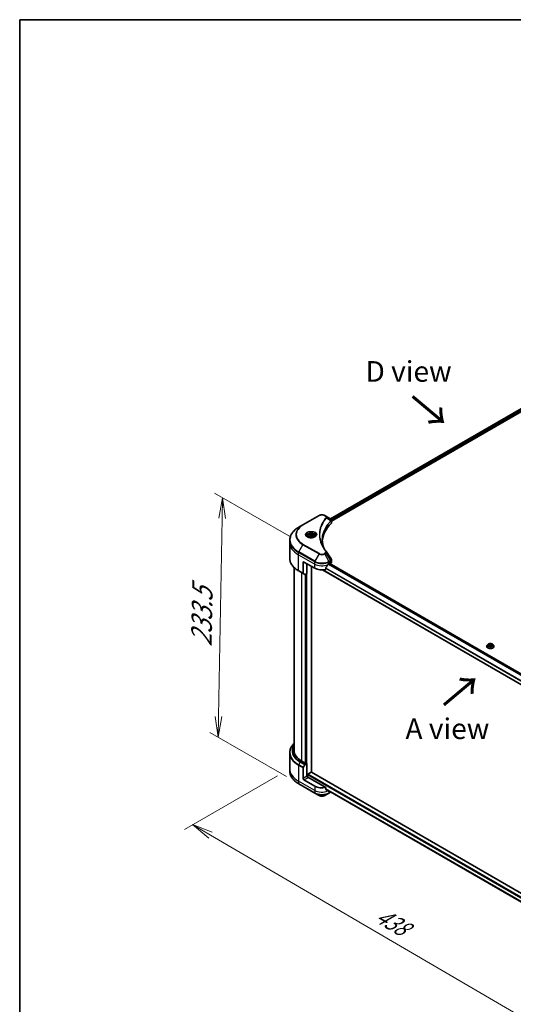
# Model space of a CAD drawing. Units: millimetres. Extents: x 87 to 11486, y 48 to 2015.
# Drawn here: x 87 to 447, y 1017 to 1734 of the extents above; entities that cross this region are included whole.
import ezdxf

# ---------------------------------------------------------------- set-up
doc = ezdxf.new("R2010")
doc.units = ezdxf.units.MM
doc.header["$LTSCALE"] = 6
doc.layers.get('Defpoints').update_dxf_attribs({"lineweight": 25})
for name, color, linetype, lineweight in [('Border (ISO)', 7, 'Continuous', 35), ('Dimension (ISO)', 7, 'Continuous', 18), ('Symbol (ISO)', 7, 'Continuous', 18), ('Visible (ISO)', 7, 'Continuous', 35), ('Visible Narrow (ISO)', 7, 'Continuous', 25)]:
    doc.layers.add(name, color=color, linetype=linetype, lineweight=lineweight)
doc.styles.add('Note Text (TK)', font='MS PGothic.ttf')
doc.dimstyles.new('Default - Method 1b (TK)', dxfattribs={"dimscale": 6, "dimtxt": 2.5, "dimasz": 2.5, "dimexe": 1, "dimexo": 1.5, "dimgap": 1, "dimtad": 1, "dimdsep": 46, "dimtxsty": 'Note Text (TK)', "dimblk": 'OPEN', "dimcen": 0.09, "dimdle": 5, "dimclrd": 100, "dimclre": 100, "dimclrt": 7, "dimadec": 1, "dimazin": 1, "dimtfac": 1, "dimtmove": 0, "dimatfit": 3, "dimldrblk": 'OPEN', "dimfxl": 1, "dimtolj": 1, "dimlwd": -1, "dimlwe": -1, "dimarcsym": 0})

# ---------------------------------------------------------------- blocks, each defined once
blk = doc.blocks.new('Borders tk図枠')
at = {"layer": 'Border (ISO)'}
for q in [(405.5, 289), (14.5, 8)]:
    blk.add_line((14.5, 289), q, dxfattribs=at)
blk = doc.blocks.new('_Open')
at = {"color": 0, "linetype": 'ByBlock', "lineweight": -2}
for p, q in [((-1, 0.167), (0, 0)), ((-1, -0.167), (0, 0)), ((0, 0), (-1, 0))]:
    blk.add_line(p, q, dxfattribs=at)
blk = doc.blocks.new('*D18')
at = {"layer": 'Defpoints', "color": 0}
for p in [(283.68, 1188.84), (575.96, 1030.88), (494.19, 983.68)]:
    blk.add_point(p, dxfattribs=at)
at = {"layer": 'Dimension (ISO)', "color": 100}
for p, q in [((274.7, 1183.66), (207.01, 1144.57)), ((225.94, 1140.46), (481.24, 991.25)), ((566.98, 1025.7), (488.21, 980.22))]:
    blk.add_line(p, q, dxfattribs=at)
at = {"layer": 'Dimension (ISO)', "color": 100, "xscale": 15, "yscale": 15, "zscale": 15}
for p, rotation in [((212.99, 1148.03), 149.6961351358013), ((494.19, 983.68), 329.6961351358013)]:
    blk.add_blockref('_Open', p, dxfattribs=dict(at, rotation=rotation))
at = {"layer": 'Dimension (ISO)', "color": 7, "insert": (347.79, 1083.28), "char_height": 15, "attachment_point": 4, "rotation": 329.69614, "style": 'Note Text (TK)'}
blk.add_mtext('\\A1;{\\Q29.696;\\W0.819;\\H0.816x;438}', dxfattribs=at)
blk = doc.blocks.new('*D20')
at = {"layer": 'Defpoints', "color": 0}
for p in [(293.56, 1352.09), (231.52, 1211.77), (290.26, 1177.85)]:
    blk.add_point(p, dxfattribs=at)
at = {"layer": 'Dimension (ISO)', "color": 100}
for p, q in [((284.66, 1357.23), (228.89, 1389.43)), ((234.54, 1371), (231.8, 1226.76)), ((281.36, 1182.99), (225.58, 1215.19))]:
    blk.add_line(p, q, dxfattribs=at)
at = {"layer": 'Dimension (ISO)', "color": 100, "xscale": 15, "yscale": 15, "zscale": 15}
for p, rotation in [((234.82, 1386), 88.91391400491533), ((231.52, 1211.77), 268.9139140049154)]:
    blk.add_blockref('_Open', p, dxfattribs=dict(at, rotation=rotation))
at = {"layer": 'Dimension (ISO)', "color": 7, "insert": (219.3, 1277.63), "char_height": 15, "attachment_point": 4, "rotation": 88.91391, "style": 'Note Text (TK)'}
blk.add_mtext('\\A1;{\\Q28.914;\\W0.825;\\H0.816x;\\fMS PGothic|b0|i0;{\\H14.9400;233.5}}', dxfattribs=at)

msp = doc.modelspace()

# ---------------------------------------------------------------- linework, layer by layer
at = {"layer": 'Visible (ISO)'}
for p, q in [((313.3462, 1370.6577), (487.2945, 1471.0868)), ((314.1024, 1368.9963), (488.4587, 1469.6609)), ((305.0811, 1373.0582), (293.3322, 1366.275)), ((310.0613, 1372.5543), (309.1885, 1373.0582)), ((310.0613, 1372.5543), (313.4561, 1370.5943)), ((314.1024, 1367.8954), (314.1024, 1369.6475)), ((293.3322, 1366.275), (290.2598, 1364.5011)), ((283.6755, 1353.5174), (283.6755, 1355.2456)), ((296.7638, 1358.0396), (296.7638, 1357.4673)), ((298.0153, 1358.4648), (298.9574, 1359.0087)), ((298.3601, 1357.7218), (298.0153, 1358.4648)), ((299.6471, 1357.5227), (298.3601, 1357.7218)), ((298.9574, 1359.0087), (300.2443, 1358.8096)), ((298.9574, 1358.0289), (298.9574, 1359.0087)), ((300.5892, 1358.0666), (299.6471, 1357.5227)), ((300.2443, 1358.8096), (300.5892, 1358.0666)), ((300.2443, 1358.8096), (300.2443, 1357.8675)), ((301.8407, 1358.0396), (301.8407, 1357.4673)), ((283.6755, 1341.9914), (283.6755, 1353.5174)), ((314.1024, 1339.1395), (314.1024, 1340.8916)), ((286.9063, 1202.0259), (286.9063, 1335.2172)), ((293.4278, 1338.8205), (293.4278, 1331.0629)), ((294.0805, 1339.1973), (301.9131, 1334.6752)), ((296.1039, 1338.0291), (296.1039, 1330.9444)), ((299.6286, 1186.2544), (299.6286, 1335.9942)), ((307.5569, 1333.4334), (530.8109, 1204.5377)), ((310.0173, 1333.7647), (310.0173, 1335.1902)), ((312.3565, 1338.4437), (312.8134, 1338.7074)), ((312.4376, 1338.4905), (532.1702, 1211.6278)), ((312.4712, 1338.5099), (313.0666, 1338.1661)), ((313.0092, 1338.5944), (313.0092, 1338.2929)), ((313.205, 1338.1799), (313.5617, 1338.3858)), ((290.2598, 1332.7358), (293.5234, 1330.8516)), ((294.6376, 1330.2083), (293.5234, 1330.8516)), ((296.1039, 1330.9444), (294.8684, 1330.2311)), ((295.2554, 1330.4546), (295.2554, 1192.9063)), ((427.1681, 1277.847), (427.1681, 1277.8777)), ((427.952, 1279.1731), (427.4941, 1278.6623)), ((428.5581, 1278.477), (428.9029, 1279.22)), ((429.5002, 1277.9331), (428.5581, 1278.477)), ((428.9029, 1279.22), (430.1899, 1279.4191)), ((428.9029, 1279.22), (428.9029, 1278.2779)), ((428.9544, 1278.2482), (430.1899, 1278.4393)), ((430.7871, 1278.1322), (429.5002, 1277.9331)), ((430.1899, 1279.4191), (431.132, 1278.8752)), ((430.1899, 1279.4191), (430.1899, 1278.4393)), ((430.1899, 1278.4393), (430.7357, 1278.1242)), ((431.132, 1278.8752), (430.7871, 1278.1322)), ((431.7381, 1279.1731), (432.196, 1278.6623)), ((432.5219, 1277.847), (432.5219, 1277.8777)), ((283.6755, 1200.3624), (283.6755, 1188.8364)), ((294.8638, 1192.9063), (292.4487, 1194.3006)), ((293.5234, 1189.7556), (294.6376, 1191.6856)), ((294.8684, 1191.9292), (296.1039, 1192.6425)), ((295.7123, 1192.6425), (295.2554, 1192.9063)), ((296.1039, 1192.6425), (296.1039, 1183.2214)), ((283.6755, 1188.8364), (283.6755, 1187.1082)), ((293.4278, 1181.6763), (293.4278, 1189.434)), ((296.365, 1183.3721), (296.1039, 1183.2214)), ((296.6914, 1182.6965), (296.6914, 1184.465)), ((296.8872, 1184.8041), (299.4328, 1186.2738)), ((541.5649, 1046.5724), (299.5712, 1186.2875)), ((290.2598, 1177.8527), (302.0087, 1171.0695)), ((301.9131, 1176.0236), (294.0805, 1180.5458)), ((310.0173, 1175.1131), (297.0177, 1182.6184)), ((302.0087, 1171.0695), (305.0811, 1169.2956)), ((309.1885, 1169.2956), (312.2609, 1171.0695)), ((310.0173, 1173.6876), (310.0173, 1175.1131)), ((310.0173, 1173.7687), (530.8878, 1046.2491)), ((312.2609, 1171.0695), (313.4561, 1171.7595)), ((312.4977, 1172.3367), (312.3565, 1172.2552))]:
    msp.add_line(p, q, dxfattribs=at)
for centre, major_axis, ratio, start_param, end_param in [((312.964, 1368.7548), (-0.7375, 1.9837), 0.76640476, 5.52785131, 5.52857845), ((355.4356, 1353.5174), (-48, 0), 0.57735027, 5.7600423, 6.25033406), ((312.2562, 1367.8954), (1.8462, 0), 0.57735027, 5.7600423, 6.28318531), ((309.3332, 1345.9031), (1.3709, 0.3649), 0.82744179, 0.27049221, 0.36261393), ((294.0805, 1338.4437), (-0.4615, 0.7994), 0.57735027, 5.49778714, 7.06858347), ((307.1348, 1337.69), (7.3846, 0), 0.57735027, 3.92699082, 5.11339037), ((307.1348, 1341.9106), (-5.0206, -10.3568), 0.5228786, 1.15795131, 1.36554168), ((307.1348, 1341.9106), (-5.0206, -10.3568), 0.5228786, 1.36554168, 1.45917851), ((307.1348, 1341.4584), (7.3846, 0), 0.57735027, 5.45283607, 5.49778714), ((312.8134, 1338.4813), (0.1385, 0.2398), 0.57735027, 5.49778714, 7.06858347), ((313.205, 1338.406), (-0.1385, -0.2398), 0.57735027, 5.49778714, 7.06858347), ((312.2562, 1339.1395), (1.8462, 0), 0.57735027, 5.49778714, 6.28318531), ((293.7542, 1331.2513), (-0.2308, -0.3997), 0.57735027, 5.49778714, 6.28318531), ((294.8684, 1330.608), (-0.2308, -0.3997), 0.57735027, 0, 0.78539816), ((305.8294, 1202.0259), (-18.9231, 0), 0.57735027, 0, 0.78539816), ((294.8684, 1191.5523), (0.2308, 0.3997), 0.57735027, 0.78539816, 1.57079633), ((295.0596, 1193.0193), (-0.2769, 0), 0.57735027, 0.78539816, 2.35619449), ((295.9081, 1192.7555), (-0.2769, 0), 0.57735027, 0.78539816, 2.35619449), ((293.7542, 1189.6224), (0.2308, 0.3997), 0.57735027, 1.57079633, 2.35619449), ((297.0177, 1182.9953), (-0.4615, 0.7994), 0.57735027, 0.78539816, 2.35619449), ((296.6914, 1182.43), (0.4615, 0), 0.57735027, 0.78539816, 1.81411083), ((296.8872, 1184.578), (-0.1385, -0.2398), 0.57735027, 3.92699082, 5.49778714), ((299.4328, 1186.0477), (0.1385, 0.2398), 0.57735027, 0, 0.78539816), ((294.0805, 1181.2995), (0.4615, -0.7994), 0.57735027, 3.92699082, 5.49778714), ((307.1348, 1179.0384), (-7.3846, 0), 0.57735027, 0.78539816, 1.97179772), ((307.1348, 1174.8177), (-7.3737, 5.155), 0.07779162, 4.1487695, 4.35635987), ((307.1348, 1174.8177), (-7.3737, 5.155), 0.07779162, 4.05513267, 4.1487695), ((307.1348, 1175.27), (-7.3846, 0), 0.57735027, 2.31124341, 2.35619449), ((312.964, 1173.599), (-0.7375, -1.9837), 0.76640476, 0.74713021, 0.755334)]:
    msp.add_ellipse(centre, major_axis=major_axis, ratio=ratio, start_param=start_param, end_param=end_param, dxfattribs=at)
for points, knots in [([(305.0811, 1373.0582), (305.3082, 1373.1893), (305.5626, 1373.2951), (306.1057, 1373.4549), (306.3946, 1373.5087), (306.9844, 1373.5627), (307.2852, 1373.5627), (307.875, 1373.5087), (308.1639, 1373.4549), (308.707, 1373.2951), (308.9614, 1373.1893), (309.1885, 1373.0582)], [3.14159265, 3.14159265, 3.14159265, 3.14159265, 3.45575192, 3.45575192, 3.76991118, 3.76991118, 4.08407045, 4.08407045, 4.39822972, 4.39822972, 4.71238898, 4.71238898, 4.71238898, 4.71238898]), ([(313.4693, 1370.5866), (313.5371, 1370.5467), (313.6016, 1370.5031), (313.7229, 1370.4075), (313.7797, 1370.3554), (313.8834, 1370.2414), (313.9303, 1370.1794), (314.0104, 1370.0441), (314.0435, 1369.9708), (314.0896, 1369.8145), (314.1024, 1369.7315), (314.1024, 1369.6475)], [0, 0, 0, 0, 0.023575597, 0.023575597, 0.047151194, 0.047151194, 0.070726791, 0.070726791, 0.094302388, 0.094302388, 0.117877985, 0.117877985, 0.117877985, 0.117877985]), ([(290.2598, 1364.5011), (289.4386, 1364.027), (288.6798, 1363.5143), (287.3058, 1362.4224), (286.6906, 1361.8433), (285.6201, 1360.6303), (285.1648, 1359.9964), (284.4283, 1358.6878), (284.1473, 1358.013), (283.7708, 1356.6407), (283.6755, 1355.9432), (283.6755, 1355.2456)], [3.141592654, 3.141592654, 3.141592654, 3.141592654, 3.298672286, 3.298672286, 3.455751919, 3.455751919, 3.612831552, 3.612831552, 3.769911184, 3.769911184, 3.926990817, 3.926990817, 3.926990817, 3.926990817]), ([(296.8784, 1357.3796), (296.8473, 1357.4018), (296.8175, 1357.4243), (296.7018, 1357.5162), (296.6267, 1357.5874), (296.5014, 1357.7294), (296.4511, 1357.8002), (296.3736, 1357.938), (296.3462, 1358.0049), (296.3106, 1358.1347), (296.3022, 1358.1975), (296.3022, 1358.2603)], [1.676424822, 1.676424822, 1.676424822, 1.676424822, 1.727875959, 1.727875959, 1.884955592, 1.884955592, 2.042035225, 2.042035225, 2.199114858, 2.199114858, 2.35619449, 2.35619449, 2.35619449, 2.35619449]), ([(296.6238, 1357.5133), (296.8791, 1357.3659), (297.1806, 1357.2366), (297.8496, 1357.0323), (298.2175, 1356.9579), (298.9817, 1356.8757), (299.3781, 1356.8684), (300.1549, 1356.9229), (300.5352, 1356.9848), (301.236, 1357.1686), (301.5569, 1357.2902), (301.8836, 1357.4588), (301.933, 1357.4858), (301.9807, 1357.5133)], [4.71238898, 4.71238898, 4.71238898, 4.71238898, 5.01119213, 5.01119213, 5.31351931, 5.31351931, 5.61874121, 5.61874121, 5.92425149, 5.92425149, 6.22732827, 6.22732827, 6.28318531, 6.28318531, 6.28318531, 6.28318531]), ([(296.7638, 1358.0396), (296.7638, 1358.1978), (296.8011, 1358.3553), (296.9443, 1358.6591), (297.0551, 1358.8034), (297.3471, 1359.0751), (297.5361, 1359.1983), (297.9685, 1359.4032), (298.2138, 1359.4834), (298.7301, 1359.5917), (299.0008, 1359.6201), (299.5421, 1359.624), (299.8126, 1359.5998), (300.3296, 1359.5001), (300.576, 1359.4247), (301.0221, 1359.2256), (301.2216, 1359.1017), (301.5453, 1358.8127), (301.6718, 1358.648), (301.8092, 1358.3301), (301.8407, 1358.1851), (301.8407, 1358.0396)], [5.49778714, 5.49778714, 5.49778714, 5.49778714, 5.76358151, 5.76358151, 6.05320602, 6.05320602, 6.38130093, 6.38130093, 6.7200118, 6.7200118, 7.05614499, 7.05614499, 7.3907044, 7.3907044, 7.72661984, 7.72661984, 8.06527209, 8.06527209, 8.39487174, 8.39487174, 8.6393798, 8.6393798, 8.6393798, 8.6393798]), ([(302.3022, 1358.2603), (302.3022, 1358.1975), (302.2939, 1358.1347), (302.2583, 1358.0049), (302.2309, 1357.938), (302.1534, 1357.8002), (302.1031, 1357.7294), (301.9778, 1357.5874), (301.9027, 1357.5162), (301.787, 1357.4243), (301.7572, 1357.4018), (301.7261, 1357.3796)], [5.497787144, 5.497787144, 5.497787144, 5.497787144, 5.654866776, 5.654866776, 5.811946409, 5.811946409, 5.969026042, 5.969026042, 6.126105675, 6.126105675, 6.177556812, 6.177556812, 6.177556812, 6.177556812]), ([(308.63, 1349.2446), (308.6213, 1349.2665), (308.6126, 1349.2885), (308.4097, 1349.8048), (308.2395, 1350.3019), (307.9474, 1351.3001), (307.8257, 1351.8012), (307.6307, 1352.8062), (307.5576, 1353.3099), (307.46, 1354.3188), (307.4356, 1354.824), (307.4356, 1355.3291)], [1.55499619, 1.55499619, 1.55499619, 1.55499619, 1.56799787, 1.56799787, 1.86071038, 1.86071038, 2.15342288, 2.15342288, 2.44613539, 2.44613539, 2.73884789, 2.73884789, 2.73884789, 2.73884789]), ([(307.8798, 1350.5452), (308.0211, 1350.2789), (308.1692, 1350.0137), (308.4792, 1349.4857), (308.641, 1349.2229), (308.9781, 1348.7), (309.1535, 1348.4398), (309.5176, 1347.9223), (309.7064, 1347.665), (310.0972, 1347.1535), (310.296, 1346.9034), (310.5079, 1346.6466)], [4.024932757, 4.024932757, 4.024932757, 4.024932757, 4.185188705, 4.185188705, 4.345444652, 4.345444652, 4.5057006, 4.5057006, 4.665956547, 4.665956547, 4.826212494, 4.826212494, 4.826212494, 4.826212494]), ([(290.2598, 1332.7358), (289.4386, 1333.21), (288.6798, 1333.7226), (287.3058, 1334.8145), (286.6906, 1335.3936), (285.6201, 1336.6067), (285.1648, 1337.2406), (284.4283, 1338.5491), (284.1473, 1339.2239), (283.7708, 1340.5962), (283.6755, 1341.2937), (283.6755, 1341.9914)], [1.570796327, 1.570796327, 1.570796327, 1.570796327, 1.727875959, 1.727875959, 1.884955592, 1.884955592, 2.042035225, 2.042035225, 2.199114858, 2.199114858, 2.35619449, 2.35619449, 2.35619449, 2.35619449]), ([(313.8994, 1341.527), (313.9238, 1341.4902), (313.9465, 1341.4521), (313.9881, 1341.3736), (314.007, 1341.3331), (314.0402, 1341.2498), (314.0545, 1341.207), (314.0779, 1341.1194), (314.087, 1341.0746), (314.0992, 1340.9838), (314.1024, 1340.9377), (314.1024, 1340.8916)], [0.0140408951, 0.0140408951, 0.0140408951, 0.0140408951, 0.027014678, 0.027014678, 0.0399884609, 0.0399884609, 0.0529622438, 0.0529622438, 0.0659360267, 0.0659360267, 0.0789098096, 0.0789098096, 0.0789098096, 0.0789098096]), ([(310.0808, 1335.3507), (310.0637, 1335.3292), (310.0487, 1335.3054), (310.0242, 1335.2503), (310.0173, 1335.2185), (310.0173, 1335.1902)], [-0.0201836507, -0.0201836507, -0.0201836507, -0.0201836507, -0.0112759257, -0.0112759257, 0, 0, 0, 0]), ([(312.1166, 1338.3112), (312.0909, 1338.2977), (312.0633, 1338.2776), (312.0121, 1338.2283), (311.9886, 1338.1991), (311.9656, 1338.1627), (311.9613, 1338.1555), (311.9572, 1338.1482)], [0.1356732242, 0.1356732242, 0.1356732242, 0.1356732242, 0.1469944231, 0.1469944231, 0.158315622, 0.158315622, 0.1609890322, 0.1609890322, 0.1609890322, 0.1609890322]), ([(427.4941, 1278.6623), (427.4528, 1278.6163), (427.415, 1278.5687), (427.3467, 1278.4706), (427.3163, 1278.4201), (427.2635, 1278.3166), (427.2411, 1278.2636), (427.2049, 1278.1556), (427.1912, 1278.1007), (427.1727, 1277.9897), (427.1681, 1277.9337), (427.1681, 1277.8777)], [3.449424205, 3.449424205, 3.449424205, 3.449424205, 3.544937527, 3.544937527, 3.64045085, 3.64045085, 3.735964172, 3.735964172, 3.831477495, 3.831477495, 3.926990817, 3.926990817, 3.926990817, 3.926990817]), ([(427.1681, 1277.847), (427.1681, 1277.682), (427.2116, 1277.5173), (427.3804, 1277.2019), (427.5087, 1277.0519), (427.8397, 1276.7796), (428.0454, 1276.6586), (428.5105, 1276.4611), (428.7702, 1276.3848), (429.3163, 1276.2843), (429.6025, 1276.26), (430.1732, 1276.2654), (430.4576, 1276.295), (430.9969, 1276.4054), (431.2518, 1276.4862), (431.7068, 1276.6924), (431.9069, 1276.8179), (432.2296, 1277.1026), (432.3529, 1277.2619), (432.4904, 1277.5657), (432.5219, 1277.7063), (432.5219, 1277.847)], [3.92699082, 3.92699082, 3.92699082, 3.92699082, 4.2267014, 4.2267014, 4.53911238, 4.53911238, 4.86360542, 4.86360542, 5.18933336, 5.18933336, 5.51408383, 5.51408383, 5.83843868, 5.83843868, 6.16327278, 6.16327278, 6.48907018, 6.48907018, 6.81298523, 6.81298523, 7.06858347, 7.06858347, 7.06858347, 7.06858347]), ([(431.7381, 1279.1731), (431.6248, 1279.2995), (431.481, 1279.4104), (431.1415, 1279.6012), (430.9438, 1279.6798), (430.5194, 1279.7945), (430.293, 1279.8307), (429.8339, 1279.8586), (429.6014, 1279.8504), (429.1515, 1279.7905), (428.9342, 1279.7388), (428.5348, 1279.5947), (428.3529, 1279.5022), (428.1058, 1279.3253), (428.0229, 1279.2522), (427.952, 1279.1731)], [1.26296478, 1.26296478, 1.26296478, 1.26296478, 1.5839777, 1.5839777, 1.9184063, 1.9184063, 2.25148375, 2.25148375, 2.58279719, 2.58279719, 2.9145331, 2.9145331, 3.24851107, 3.24851107, 3.4494242, 3.4494242, 3.4494242, 3.4494242]), ([(432.5219, 1277.8777), (432.5219, 1277.9337), (432.5173, 1277.9897), (432.4989, 1278.1007), (432.4851, 1278.1556), (432.449, 1278.2636), (432.4266, 1278.3166), (432.3737, 1278.4201), (432.3433, 1278.4706), (432.275, 1278.5687), (432.2372, 1278.6163), (432.196, 1278.6623)], [0.785398163, 0.785398163, 0.785398163, 0.785398163, 0.880911486, 0.880911486, 0.976424808, 0.976424808, 1.071938131, 1.071938131, 1.167451453, 1.167451453, 1.262964775, 1.262964775, 1.262964775, 1.262964775]), ([(286.9063, 1207.1366), (286.641, 1206.8812), (286.3905, 1206.6201), (285.6201, 1205.7471), (285.1648, 1205.1132), (284.4283, 1203.8047), (284.1473, 1203.1299), (283.7708, 1201.7576), (283.6755, 1201.0601), (283.6755, 1200.3624)], [1.815953324, 1.815953324, 1.815953324, 1.815953324, 1.884955592, 1.884955592, 2.042035225, 2.042035225, 2.199114858, 2.199114858, 2.35619449, 2.35619449, 2.35619449, 2.35619449]), ([(290.2598, 1177.8527), (289.4386, 1178.3268), (288.6798, 1178.8395), (287.3058, 1179.9314), (286.6906, 1180.5105), (285.6201, 1181.7235), (285.1648, 1182.3574), (284.4283, 1183.666), (284.1473, 1184.3408), (283.7708, 1185.7131), (283.6755, 1186.4106), (283.6755, 1187.1082)], [3.141592654, 3.141592654, 3.141592654, 3.141592654, 3.298672286, 3.298672286, 3.455751919, 3.455751919, 3.612831552, 3.612831552, 3.769911184, 3.769911184, 3.926990817, 3.926990817, 3.926990817, 3.926990817]), ([(305.0811, 1169.2956), (305.3082, 1169.1645), (305.5626, 1169.0587), (306.1057, 1168.8989), (306.3946, 1168.8451), (306.9844, 1168.7911), (307.2852, 1168.7911), (307.875, 1168.8451), (308.1639, 1168.8989), (308.707, 1169.0587), (308.9614, 1169.1645), (309.1885, 1169.2956)], [3.14159265, 3.14159265, 3.14159265, 3.14159265, 3.45575192, 3.45575192, 3.76991118, 3.76991118, 4.08407045, 4.08407045, 4.39822972, 4.39822972, 4.71238898, 4.71238898, 4.71238898, 4.71238898]), ([(310.0173, 1173.6876), (310.0173, 1173.6587), (310.0245, 1173.6299), (310.0493, 1173.5871), (310.064, 1173.5712), (310.0808, 1173.5586)], [0.093260715, 0.093260715, 0.093260715, 0.093260715, 0.1047444472, 0.1047444472, 0.1134564756, 0.1134564756, 0.1134564756, 0.1134564756]), ([(311.9572, 1172.1224), (311.9613, 1172.1192), (311.9656, 1172.1163), (311.9886, 1172.103), (312.0121, 1172.0974), (312.0633, 1172.1005), (312.0909, 1172.1092), (312.1166, 1172.1228)], [0.1103900742, 0.1103900742, 0.1103900742, 0.1103900742, 0.1130634845, 0.1130634845, 0.1243846834, 0.1243846834, 0.1357058823, 0.1357058823, 0.1357058823, 0.1357058823])]:
    msp.add_open_spline(points, degree=3, knots=knots, dxfattribs=at)
for points, weights in [([(298.9574, 1358.0289), (298.7262, 1357.8183), (298.5257, 1357.6961)], [1, 1.07039454817, 1.07672477615]), ([(300.1688, 1357.8239), (299.5717, 1357.784), (298.9574, 1358.0289)], [1.01523736138, 1.14666441016, 1])]:
    msp.add_rational_spline(points, weights, degree=2, dxfattribs=at)
for points in [[(310.5736, 1346.5578), (311.681, 1344.88), (312.7897, 1343.2031), (313.8994, 1341.527)], [(313.4693, 1171.7672), (313.4717, 1171.7686), (313.4742, 1171.7701), (313.4766, 1171.7715)]]:
    msp.add_open_spline(points, degree=3, dxfattribs=at)
at = {"layer": 'Visible Narrow (ISO)'}
for p, q in [((313.4273, 1370.6109), (487.3756, 1471.04)), ((487.9281, 1470.5605), (313.964, 1370.1223)), ((314.0966, 1369.7466), (487.945, 1470.118)), ((293.563, 1366.2521), (305.3118, 1373.0353)), ((308.9578, 1373.0353), (309.8305, 1372.5314)), ((310.5344, 1371.2779), (313.7969, 1369.2829)), ((313.8555, 1369.1765), (313.8555, 1367.3629)), ((290.2598, 1346.523), (293.3322, 1351.8445)), ((293.3322, 1351.8445), (305.0811, 1345.0613)), ((305.3118, 1345.3049), (293.563, 1352.0881)), ((290.1642, 1344.4732), (290.1642, 1346.2013)), ((290.1642, 1346.2013), (301.9131, 1339.4181)), ((290.1642, 1344.4732), (301.9131, 1337.69)), ((290.1642, 1332.9471), (290.1642, 1344.4732)), ((302.0087, 1339.7398), (290.2598, 1346.523)), ((305.0811, 1345.0613), (302.0087, 1339.7398)), ((309.8305, 1345.8088), (308.9578, 1345.3049)), ((309.1885, 1345.0613), (310.0613, 1345.5652)), ((312.2609, 1339.7398), (309.1885, 1345.0613)), ((310.0613, 1345.5652), (313.4561, 1340.4298)), ((313.4561, 1340.4298), (312.2609, 1339.7398)), ((293.4278, 1338.8205), (294.0805, 1339.1973)), ((296.1039, 1183.2214), (296.1039, 1338.0291)), ((301.9131, 1337.69), (301.9131, 1339.4181)), ((301.9131, 1334.6752), (301.9131, 1337.69)), ((530.8109, 1204.6313), (307.7088, 1333.4394)), ((530.8109, 1207.3845), (310.0173, 1334.8598)), ((310.0173, 1334.6626), (530.8109, 1207.1874)), ((311.73, 1337.7518), (531.4669, 1210.8866)), ((531.6053, 1211.0618), (311.8409, 1337.9428)), ((312.3565, 1339.4181), (313.5516, 1340.1081)), ((312.3565, 1338.4437), (312.3565, 1339.4181)), ((312.3565, 1338.4437), (532.1052, 1211.5717)), ((313.0092, 1338.2929), (312.5523, 1338.5567)), ((312.8134, 1338.7074), (313.0092, 1338.5944)), ((313.5617, 1340.1138), (313.5617, 1338.3858)), ((293.4278, 1331.0629), (290.1642, 1332.9471)), ((292.4487, 1194.3006), (292.4487, 1331.472)), ((294.8638, 1330.2285), (294.8638, 1192.9063)), ((295.7123, 1330.7183), (295.7123, 1192.6425)), ((290.1642, 1191.3182), (293.4278, 1189.434)), ((290.1642, 1191.3182), (290.1642, 1179.7921)), ((290.2598, 1191.6398), (291.3741, 1193.5698)), ((293.5234, 1189.7556), (290.2598, 1191.6398)), ((291.3741, 1193.5698), (294.6376, 1191.6856)), ((294.8684, 1191.9292), (291.6048, 1193.8134)), ((296.1039, 1183.2214), (293.4278, 1181.6763)), ((296.6914, 1184.465), (541.4591, 1043.1482)), ((541.4591, 1043.6005), (296.8872, 1184.8041)), ((299.4328, 1186.2738), (541.5264, 1046.501)), ((301.9131, 1173.0089), (290.1642, 1179.7921)), ((290.1642, 1179.7921), (290.1642, 1178.064)), ((301.9131, 1171.2808), (290.1642, 1178.064)), ((294.0805, 1180.5458), (297.0177, 1182.2416)), ((301.9131, 1176.0236), (301.9131, 1173.0089)), ((301.9131, 1173.0089), (301.9131, 1171.2808)), ((531.0121, 1046.6238), (310.0173, 1174.2152)), ((310.0173, 1174.1228), (530.9823, 1046.5486)), ((530.8881, 1046.2502), (310.0173, 1173.77)), ((312.1166, 1172.1228), (311.5122, 1172.4717)), ((312.3565, 1172.2552), (312.3565, 1171.2808)), ((313.3415, 1171.8495), (312.3565, 1171.2808))]:
    msp.add_line(p, q, dxfattribs=at)
for centre, major_axis, ratio, start_param, end_param in [((305.3118, 1372.6585), (-0.2308, 0.3997), 0.57735027, 5.49778714, 6.28318531), ((307.1348, 1371.9828), (2.5781, 0), 0.57735027, 0.78539816, 2.35619449), ((308.9578, 1372.6585), (0.2308, 0.3997), 0.57735027, 0, 0.78539816), ((309.8305, 1372.1546), (0.2308, 0.3997), 0.57735027, 0, 0.78539816), ((310.1519, 1371.2337), (0.356, -0.2938), 0.7371107, 0.95417388, 2.11728116), ((313.4209, 1369.2791), (-0.3272, 0.3255), 0.70765843, 3.75530177, 4.10367434), ((313.4557, 1369.3096), (0.2805, -0.3666), 0.7825254, 0.71441804, 1.11451017), ((305.8294, 1355.512), (-22.0187, 0), 0.57735027, 5.49778714, 7.06858347), ((305.8294, 1359.0597), (-17.6736, 0), 0.57735027, 5.49778714, 7.06858347), ((305.8294, 1359.1701), (-17.3473, 0), 0.57735027, 5.49778714, 7.06858347), ((293.563, 1365.8753), (-0.2308, 0.3997), 0.57735027, 5.49778714, 6.28318531), ((305.8294, 1355.2456), (-22.1538, 0), 0.57735027, 0, 0.78539816), ((299.3022, 1359.0597), (-3.7879, 0), 0.57735027, 2.35619449, 7.06858347), ((299.3022, 1358.5268), (3.1352, 0), 0.57735027, 5.59811367, 10.10984959), ((299.3022, 1358.2603), (-3, 0), 0.57735027, 3.14159265, 6.28318531), ((299.3022, 1358.0396), (-2.5385, 0), 0.57735027, 0, 0.56017967), ((299.3022, 1358.0396), (2.5385, 0), 0.57735027, 5.72300564, 6.28318531), ((305.8294, 1353.5174), (-22.1538, 0), 0.57735027, 0, 0.78539816), ((293.563, 1351.7113), (0.2308, 0.3997), 0.57735027, 0.78539816, 1.57079633), ((305.8294, 1341.9914), (-22.1538, 0), 0.57735027, 0, 0.78539816), ((290.4906, 1346.3897), (0.2308, 0.3997), 0.57735027, 1.57079633, 2.35619449), ((305.3118, 1344.9281), (-0.2308, -0.3997), 0.57735027, 3.92699082, 4.71238898), ((307.1348, 1346.247), (2.9044, 0), 0.57735027, 3.92699082, 5.49778714), ((307.1348, 1346.3574), (-2.5781, 0), 0.57735027, 0.78539816, 2.35619449), ((308.9578, 1344.9281), (0.2308, -0.3997), 0.57735027, 1.57079633, 2.35619449), ((309.8305, 1345.4319), (0.2308, -0.3997), 0.57735027, 1.57079633, 2.35619449), ((310.1519, 1346.3528), (0.356, 0.2938), 0.7371107, 0, 1.02431149), ((313.2253, 1340.2965), (-0.2308, 0.3997), 0.57735027, 3.92699082, 4.71238898), ((313.2353, 1340.3023), (0.2275, -0.4016), 0.58272546, 0.79011911, 1.57603082), ((302.2394, 1339.6065), (0.2308, 0.3997), 0.57735027, 1.57079633, 2.35619449), ((307.1348, 1342.4329), (7.3846, 0), 0.57735027, 3.92699082, 5.49778714), ((307.1348, 1340.7047), (7.3846, 0), 0.57735027, 3.92699082, 5.33033906), ((307.1348, 1342.6993), (-7.2494, 0), 0.57735027, 0.78539816, 2.35619449), ((312.0302, 1339.6065), (0.2308, -0.3997), 0.57735027, 0.78539816, 1.57079633), ((290.4906, 1333.1355), (-0.2308, -0.3997), 0.57735027, 5.49778714, 6.28318531), ((429.845, 1277.9599), (-2.6471, 0), 0.57735027, 5.8056187, 9.90234457), ((429.845, 1277.8777), (-2.6769, 0), 0.57735027, 0, 3.14159265), ((429.845, 1277.847), (2.6769, 0), 0.57735027, 3.14159265, 6.28318531), ((429.845, 1278.6075), (-2.1315, 0), 0.57735027, 5.8056187, 9.90234457), ((305.8294, 1200.6289), (-22.0187, 0), 0.57735027, 5.74650503, 7.06858347), ((305.8294, 1201.9155), (-20.4429, 0), 0.57735027, 5.89515574, 7.06858347), ((305.8294, 1202.0259), (-20.1165, 0), 0.57735027, 5.93699914, 7.06858347), ((305.8294, 1200.3624), (-22.1538, 0), 0.57735027, 0, 0.78539816), ((290.4906, 1191.5066), (0.2308, 0.3997), 0.57735027, 1.57079633, 2.35619449), ((291.6048, 1193.4365), (-0.2308, -0.3997), 0.57735027, 3.92699082, 4.71238898), ((305.8294, 1188.8364), (-22.1538, 0), 0.57735027, 0, 0.78539816), ((305.8294, 1187.1082), (-22.1538, 0), 0.57735027, 0, 0.78539816), ((290.4906, 1178.2524), (-0.2308, -0.3997), 0.57735027, 5.49778714, 6.28318531), ((307.1348, 1176.0236), (-7.3846, 0), 0.57735027, 0.78539816, 2.18874641), ((307.1348, 1174.2955), (-7.3846, 0), 0.57735027, 0.78539816, 2.35619449), ((302.2394, 1171.4692), (-0.2308, -0.3997), 0.57735027, 5.49778714, 6.28318531), ((307.1348, 1174.029), (7.2494, 0), 0.57735027, 3.92699082, 5.49778714), ((307.1348, 1170.4814), (-2.9044, 0), 0.57735027, 0.78539816, 2.35619449), ((312.0302, 1171.4692), (0.2308, -0.3997), 0.57735027, 0, 0.78539816), ((313.2253, 1172.1592), (0.2308, -0.3997), 0.57735027, 0, 0.08601603), ((313.2353, 1172.165), (0.234, -0.3978), 0.57192456, 0, 0.03160725)]:
    msp.add_ellipse(centre, major_axis=major_axis, ratio=ratio, start_param=start_param, end_param=end_param, dxfattribs=at)
for centre, major_axis in [((299.3022, 1359.1701), (4.1143, 0)), ((299.3022, 1358.2657), (-2.2615, 0)), ((429.845, 1278.6761), (1.9767, 0))]:
    msp.add_ellipse(centre, major_axis=major_axis, ratio=0.57735027, dxfattribs=at)
for points, knots in [([(310.1519, 1371.6105), (310.1064, 1371.5553), (310.0611, 1371.5), (309.9611, 1371.377), (309.9066, 1371.3092), (309.7738, 1371.1425), (309.6961, 1371.0434), (309.5197, 1370.8151), (309.4216, 1370.6856), (309.1998, 1370.3868), (309.0772, 1370.2172), (308.8017, 1369.8256), (308.6508, 1369.6032), (308.3146, 1369.0892), (308.1327, 1368.7969), (307.7486, 1368.147), (307.5502, 1367.7886), (307.1152, 1366.9463), (306.8881, 1366.4607), (306.4167, 1365.3367), (306.1876, 1364.6961), (305.7477, 1363.2143), (305.5631, 1362.3703), (305.316, 1360.6244), (305.2618, 1359.722), (305.3074, 1357.5463), (305.4802, 1356.2736), (306.2101, 1353.3743), (306.8673, 1351.7561), (308.1002, 1349.5806), (308.4755, 1348.9854), (309.162, 1347.9986), (309.4553, 1347.6028), (309.8521, 1347.0988), (309.9415, 1346.9871), (310.0719, 1346.8269), (310.1118, 1346.7783), (310.1519, 1346.7297)], [0, 0, 0, 0, 0.0344265, 0.0344265, 0.07650467, 0.07650467, 0.1377084, 0.1377084, 0.21727325, 0.21727325, 0.32070756, 0.32070756, 0.45517217, 0.45517217, 0.62997615, 0.62997615, 0.8417425, 0.8417425, 1.12477817, 1.12477817, 1.49272454, 1.49272454, 1.97105483, 1.97105483, 2.47873595, 2.47873595, 3.19579554, 3.19579554, 4.127973, 4.127973, 4.4843018, 4.4843018, 4.72660511, 4.72660511, 4.79590965, 4.79590965, 4.82621249, 4.82621249, 4.82621249, 4.82621249]), ([(307.8798, 1350.5452), (307.1398, 1351.9402), (306.5846, 1353.3682), (305.9068, 1356.0619), (305.7356, 1357.3234), (305.6904, 1359.4803), (305.7442, 1360.3751), (305.9889, 1362.1066), (306.1717, 1362.9437), (306.6074, 1364.4138), (306.8344, 1365.0493), (307.3014, 1366.1647), (307.5263, 1366.6466), (307.9572, 1367.4827), (308.1537, 1367.8385), (308.5342, 1368.4837), (308.7143, 1368.7739), (309.0473, 1369.2842), (309.1969, 1369.5051), (309.4698, 1369.8939), (309.5912, 1370.0623), (309.8109, 1370.359), (309.9081, 1370.4877), (310.0829, 1370.7145), (310.1599, 1370.8129), (310.2913, 1370.9784), (310.3454, 1371.0458), (310.4444, 1371.168), (310.4892, 1371.2221), (310.5344, 1371.2779)], [-4.02493276, -4.02493276, -4.02493276, -4.02493276, -3.19579554, -3.19579554, -2.47873595, -2.47873595, -1.97105483, -1.97105483, -1.49272454, -1.49272454, -1.12477817, -1.12477817, -0.8417425, -0.8417425, -0.62997615, -0.62997615, -0.45517217, -0.45517217, -0.32070756, -0.32070756, -0.21727325, -0.21727325, -0.1377084, -0.1377084, -0.07650467, -0.07650467, -0.0344265, -0.0344265, 0, 0, 0, 0]), ([(313.7969, 1369.2829), (313.6887, 1369.1739), (313.5819, 1369.0656), (313.2208, 1368.6919), (312.9728, 1368.425), (312.2834, 1367.653), (311.8609, 1367.1421), (309.9833, 1364.6795), (308.8901, 1362.6356), (307.6963, 1358.9388), (307.4244, 1357.3047), (307.3875, 1354.3644), (307.5312, 1353.0585), (308.0307, 1350.92), (308.2956, 1350.0804), (308.6269, 1349.2496)], [-5.47772979, -5.47772979, -5.47772979, -5.47772979, -5.40661912, -5.40661912, -5.23453446, -5.23453446, -4.91295092, -4.91295092, -3.70555522, -3.70555522, -2.7767893, -2.7767893, -2.03555087, -2.03555087, -1.55154, -1.55154, -1.55154, -1.55154]), ([(307.4356, 1355.3291), (307.4356, 1355.3958), (307.436, 1355.4626), (307.4573, 1357.1635), (307.7288, 1358.797), (308.9209, 1362.4935), (310.0125, 1364.5381), (311.8875, 1367.0029), (312.3094, 1367.5144), (312.998, 1368.2874), (313.2456, 1368.5546), (313.6063, 1368.9288), (313.713, 1369.0378), (313.821, 1369.1463)], [2.73884789, 2.73884789, 2.73884789, 2.73884789, 2.7767893, 2.7767893, 3.70555522, 3.70555522, 4.91295092, 4.91295092, 5.23453446, 5.23453446, 5.40661912, 5.40661912, 5.47772979, 5.47772979, 5.47772979, 5.47772979]), ([(309.8305, 1372.5314), (309.8956, 1372.4938), (309.9548, 1372.4528), (310.0907, 1372.3389), (310.1566, 1372.2618), (310.26, 1372.0754), (310.283, 1371.9633), (310.2517, 1371.7693), (310.2147, 1371.6866), (310.1519, 1371.6105)], [0, 0, 0, 0, 0.029936483, 0.029936483, 0.077834855, 0.077834855, 0.14010274, 0.14010274, 0.187502416, 0.187502416, 0.187502416, 0.187502416]), ([(310.5344, 1371.2779), (310.6044, 1371.4215), (310.6346, 1371.5529), (310.6435, 1371.838), (310.6016, 1371.9861), (310.4615, 1372.2245), (310.3781, 1372.32), (310.2114, 1372.4593), (310.1397, 1372.509), (310.0613, 1372.5543)], [-0.187502416, -0.187502416, -0.187502416, -0.187502416, -0.14010274, -0.14010274, -0.077834855, -0.077834855, -0.029936483, -0.029936483, 0, 0, 0, 0]), ([(313.4561, 1370.5943), (313.4581, 1370.5932), (313.4601, 1370.592), (313.4641, 1370.5896), (313.4661, 1370.5885), (313.4681, 1370.5873)], [-0.00153668531, -0.00153668531, -0.00153668531, -0.00153668531, -0.00076834266, -0.00076834266, -0.00000000001, -0.00000000001, -0.00000000001, -0.00000000001]), ([(313.4681, 1370.5873), (313.6965, 1370.453), (313.8615, 1370.2838), (314.006, 1369.9547), (314.0198, 1369.8018), (313.9539, 1369.5466), (313.9074, 1369.4465), (313.8367, 1369.3451)], [0, 0, 0, 0, 0.087259675, 0.087259675, 0.154661595, 0.154661595, 0.196787795, 0.196787795, 0.196787795, 0.196787795]), ([(313.8367, 1369.3451), (313.8304, 1369.336), (313.8239, 1369.3263), (313.8106, 1369.3057), (313.8039, 1369.2947), (313.7969, 1369.2829)], [-0.007586184, -0.007586184, -0.007586184, -0.007586184, -0.003793092, -0.003793092, 0, 0, 0, 0]), ([(313.821, 1369.1463), (313.8268, 1369.1521), (313.8325, 1369.1575), (313.844, 1369.1675), (313.8498, 1369.1721), (313.8555, 1369.1765)], [0, 0, 0, 0, 0.003793092, 0.003793092, 0.007586184, 0.007586184, 0.007586184, 0.007586184]), ([(313.8555, 1369.1765), (313.9409, 1369.2469), (314.0059, 1369.3269), (314.0839, 1369.4876), (314.1022, 1369.5668), (314.1022, 1369.6475)], [-0.1967877948, -0.1967877948, -0.1967877948, -0.1967877948, -0.1546615949, -0.1546615949, -0.1178779852, -0.1178779852, -0.1178779852, -0.1178779852]), ([(310.1519, 1346.7297), (310.1875, 1346.6866), (310.2148, 1346.6413), (310.2653, 1346.5208), (310.2764, 1346.4439), (310.2591, 1346.2686), (310.2179, 1346.1707), (310.074, 1345.9789), (309.965, 1345.8865), (309.8305, 1345.8088)], [0, 0, 0, 0, 0.026852665, 0.026852665, 0.069816928, 0.069816928, 0.125670471, 0.125670471, 0.187504168, 0.187504168, 0.187504168, 0.187504168]), ([(310.0613, 1345.5652), (310.2234, 1345.6623), (310.3564, 1345.7719), (310.5421, 1345.9944), (310.6013, 1346.106), (310.645, 1346.3027), (310.6439, 1346.3881), (310.6069, 1346.4989), (310.5926, 1346.5291), (310.5736, 1346.5578)], [-0.187504168, -0.187504168, -0.187504168, -0.187504168, -0.125670471, -0.125670471, -0.069816928, -0.069816928, -0.026852665, -0.026852665, -0.010060657, -0.010060657, -0.010060657, -0.010060657]), ([(313.4681, 1340.4369), (313.4661, 1340.4358), (313.4641, 1340.4346), (313.4601, 1340.4322), (313.4581, 1340.431), (313.4561, 1340.4298)], [-0.00153668531, -0.00153668531, -0.00153668531, -0.00153668531, -0.00076834265, -0.00076834265, 0, 0, 0, 0]), ([(313.8994, 1341.527), (313.9196, 1341.4966), (313.9366, 1341.4653), (313.9936, 1341.3362), (314.0092, 1341.2339), (313.9867, 1341.0002), (313.931, 1340.8692), (313.7467, 1340.6333), (313.6215, 1340.5275), (313.4681, 1340.4369)], [0.014040895, 0.014040895, 0.014040895, 0.014040895, 0.029522231, 0.029522231, 0.076757801, 0.076757801, 0.138164041, 0.138164041, 0.196787795, 0.196787795, 0.196787795, 0.196787795]), ([(313.5617, 1340.1138), (313.7317, 1340.2106), (313.8681, 1340.3294), (314.0539, 1340.5947), (314.1023, 1340.7415), (314.1024, 1340.8916)], [-0.196787795, -0.196787795, -0.196787795, -0.196787795, -0.138164041, -0.138164041, -0.07890981, -0.07890981, -0.07890981, -0.07890981]), ([(313.5516, 1340.1081), (313.5533, 1340.1091), (313.555, 1340.11), (313.5583, 1340.1119), (313.56, 1340.1129), (313.5617, 1340.1138)], [0, 0, 0, 0, 0.00076834265, 0.00076834265, 0.00153668531, 0.00153668531, 0.00153668531, 0.00153668531])]:
    msp.add_open_spline(points, degree=3, knots=knots, dxfattribs=at)

# ---------------------------------------------------------------- block references
at = {"xscale": 6, "yscale": 6, "zscale": 6}
msp.add_blockref('Borders tk図枠', (0, 0), dxfattribs=at)

# ---------------------------------------------------------------- texts
at = {"layer": 'Symbol (ISO)', "color": 7, "char_height": 15, "attachment_point": 5, "line_spacing_factor": 1.5, "style": 'Note Text (TK)'}
for s, insert in [('\\fＭＳ Ｐゴシック|b0|i0;D view', (370.2791, 1477.9635)), ('\\fＭＳ Ｐゴシック|b0|i0;A view', (398.5521, 1217.8909))]:
    msp.add_mtext(s, dxfattribs=dict(at, insert=insert))
at = {"layer": 'Symbol (ISO)', "color": 7, "char_height": 24, "attachment_point": 4, "line_spacing_factor": 1.5, "style": 'Note Text (TK)'}
for insert, rotation in [((371.903, 1460.2892), 320), ((395.2922, 1234.0226), 40)]:
    msp.add_mtext('\\fMS PGothic|b0|i0;{\\H24.0000;→}', dxfattribs=dict(at, insert=insert, rotation=rotation))

# ---------------------------------------------------------------- dimensions: what is measured, and where the dimension line sits
at = {"layer": 'Dimension (ISO)', "color": 100}
for base, p1, p2, angle, text, picture, middle in [((231.5202, 1211.766), (293.563, 1352.0881), (290.2598, 1177.8527), 88.913914, '{\\Q28.914;\\W0.825;\\H0.816x;\\fMS PGothic|b0|i0;{\\H14.9400;233.5}}', '*D20', (233.199, 1300.3156)), ((494.1937, 983.677), (283.6755, 1188.8364), (575.9574, 1030.8833), 149.6961351, '{\\Q29.696;\\W0.819;\\H0.816x;438}', '*D18', (353.5913, 1065.8512))]:
    dim = msp.add_linear_dim(base=base, p1=p1, p2=p2, angle=angle, text=text, dimstyle='Default - Method 1b (TK)', override={"dimgap": 1, "dimdec": 0, "dimlfac": 0.166667, "dimtol": 0, "dimlim": 0, "dimtp": 0, "dimtm": 0, "dimtdec": 0, "dimtofl": 0, "dimatfit": 1}, dxfattribs=at)
    dim.commit()
    dim.dimension.update_dxf_attribs({"geometry": picture, "text_midpoint": middle, "dimtype": 160})

doc.saveas('drawing.dxf')
